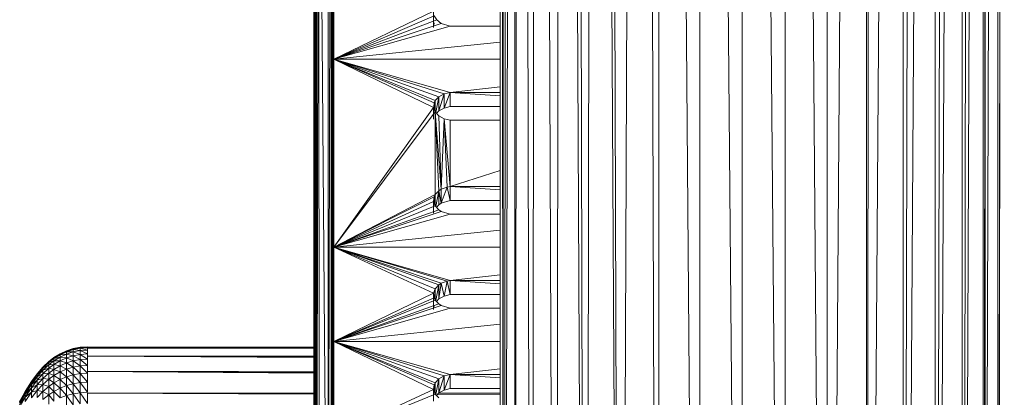
# Model space of a CAD drawing. Units: millimetres. Extents: x -1729 to 4991, y -2021 to 2731.
# Drawn here: x 1490 to 1638, y 302 to 358 of the extents above; entities that cross this region are included whole.
import ezdxf

# ---------------------------------------------------------------- set-up
doc = ezdxf.new("R2010")
doc.units = ezdxf.units.MM
doc.layers.add('A-GENM', color=13, linetype='Continuous', lineweight=9)
doc.layers.add('G-IMPT', color=8, linetype='Continuous', lineweight=9)

# ---------------------------------------------------------------- blocks, each defined once
blk = doc.blocks.new('35 - 35_DWG-454327-East')
at = {"layer": 'G-IMPT'}
for p, q in [((-469.75, 14.36), (-466.82, 802.69)), ((-466.82, 802.69), (-463.99, 14.36)), ((-457.83, 14.36), (-463.99, 802.69)), ((-463.99, 802.69), (-463.99, 14.36)), ((-451.43, 14.36), (-457.83, 802.69)), ((-457.83, 802.69), (-457.83, 14.36)), ((-451.43, 14.36), (-451.43, 802.69)), ((-451.43, 802.69), (-445, 14.36)), ((-438.69, 14.36), (-445, 802.69)), ((-445, 14.36), (-445, 802.69)), ((-432.82, 802.69), (-438.69, 14.36)), ((-438.69, 14.36), (-438.69, 802.69)), ((-432.71, 14.36), (-432.82, 802.69)), ((-432.71, 14.36), (-432.04, 801.91)), ((-469.75, 14.36), (-472.26, 797.24)), ((-432.71, 14.36), (-427.32, 797.18)), ((-427.23, 14.36), (-427.32, 797.18)), ((-474.93, 14.36), (-473.55, 795.96)), ((-469.75, 14.36), (-473.55, 795.96)), ((-425.49, 795.35), (-427.23, 14.36)), ((-474.93, 14.36), (-477.1, 792.41)), ((-427.23, 14.36), (-422.5, 792.36)), ((-422.5, 792.36), (-422.39, 14.36)), ((-479.39, 14.36), (-478.65, 790.85)), ((-478.65, 790.85), (-474.93, 14.36)), ((-422.39, 14.36), (-420.54, 790.41)), ((-482.34, 787.16), (-483, 14.36)), ((-479.39, 14.36), (-482.34, 787.16)), ((-418.48, 788.34), (-422.39, 14.36)), ((-418.34, 14.36), (-418.48, 788.34)), ((-418.34, 14.36), (-416.99, 786.85)), ((-484.9, 784.61), (-485.65, 14.36)), ((-483, 14.36), (-484.9, 784.61)), ((-418.34, 14.36), (-415.29, 785.16)), ((-415.29, 785.16), (-415.19, 14.36)), ((-414.54, 784.4), (-415.19, 14.36)), ((-487.28, 14.36), (-485.57, 783.94)), ((-487.28, 14.36), (-486.56, 782.95)), ((-485.57, 783.94), (-485.65, 14.36)), ((-412.96, 782.82), (-415.19, 14.36)), ((-412.96, 782.82), (-413.05, 14.36)), ((-487.82, 781.69), (-487.82, 14.36)), ((-487.28, 14.36), (-487.82, 781.69)), ((-487.28, 14.36), (-487.5, 782.01)), ((-414.95, 14.36), (-414.83, 781.7)), ((-412.08, 781.95), (-413.05, 14.36)), ((-413.05, 14.36), (-412.02, 781.88)), ((-515.81, 156.76), (-515.63, 336.07)), ((-515.41, 336.23), (-515.63, 157.08)), ((-515.63, 157.08), (-515.63, 336.07)), ((-515.13, 336.34), (-515.41, 157.25)), ((-515.41, 336.23), (-515.41, 157.25)), ((-513.67, 157.38), (-515.13, 336.34)), ((-515.13, 336.34), (-514.98, 157.38)), ((-513.67, 157.38), (-513.67, 336.37)), ((-513.67, 157.38), (-513.23, 336.23)), ((-513.23, 157.25), (-513.23, 336.23)), ((-513.01, 336.07), (-513.23, 157.25)), ((-513.01, 336.07), (-513.01, 157.08)), ((-515.81, 156.76), (-515.81, 335.75)), ((-512.83, 156.76), (-512.83, 335.75)), ((-512.86, 306.95), (-513.01, 157.08)), ((-512.82, 264.52), (-497.81, 271.77)), ((-512.82, 264.52), (-497.73, 271.07)), ((-497.81, 269.3), (-497.81, 271.77)), ((-497.33, 270.43), (-497.73, 271.07)), ((-512.82, 264.52), (-497.33, 270.43)), ((-512.82, 264.52), (-496.66, 269.92)), ((-512.82, 264.52), (-495.32, 269.5)), ((-497.81, 269.3), (-497.73, 269.99)), ((-497.33, 270.43), (-496.66, 269.92)), ((-495.32, 269.5), (-496.66, 269.92)), ((-487.82, 269.5), (-495.32, 269.5)), ((-512.82, 264.52), (-487.82, 267.09)), ((-512.82, 264.52), (-495.32, 259.54)), ((-512.82, 264.52), (-487.82, 264.52)), ((-512.82, 264.52), (-497.81, 257.27)), ((-512.82, 264.52), (-497.57, 258.3)), ((-512.82, 264.52), (-497.03, 258.89)), ((-512.82, 264.52), (-497.73, 257.97)), ((-512.82, 264.52), (-496.25, 259.32)), ((-497.03, 258.89), (-496.25, 259.32)), ((-496.25, 259.32), (-497.03, 256.77)), ((-495.32, 259.54), (-496.25, 259.32)), ((-495.32, 259.54), (-496.25, 257.19)), ((-496.25, 259.32), (-496.25, 257.19)), ((-495.32, 259.54), (-487.82, 260.36)), ((-487.82, 259.03), (-495.32, 259.54)), ((-495.32, 257.42), (-495.32, 259.54)), ((-495.32, 259.54), (-487.82, 259.54)), ((-497.8, 257.36), (-497.73, 257.97)), ((-497.76, 257.12), (-497.73, 257.97)), ((-497.57, 258.3), (-497.73, 257.97)), ((-497.61, 256.6), (-497.73, 257.97)), ((-497.57, 258.3), (-497.03, 258.89)), ((-497.57, 258.3), (-497.57, 256.6)), ((-497.03, 258.89), (-497.5, 256.52)), ((-497.03, 258.89), (-497.03, 256.77)), ((-512.82, 236.24), (-497.81, 257.27)), ((-512.82, 236.24), (-497.57, 256.6)), ((-497.81, 257.27), (-497.57, 256.6)), ((-497.81, 257.27), (-497.81, 255.5)), ((-497.57, 256.6), (-497.03, 256.01)), ((-497.57, 256.6), (-497.57, 244.16)), ((-497.57, 256.6), (-497.03, 244.74)), ((-497.57, 256.6), (-496.66, 244.98)), ((-497.38, 256.39), (-497.03, 256.77)), ((-496.25, 257.19), (-497.03, 256.77)), ((-496.25, 255.58), (-497.03, 256.01)), ((-496.66, 244.98), (-497.03, 256.01)), ((-495.32, 257.42), (-496.25, 257.19)), ((-487.82, 257.42), (-495.32, 257.42)), ((-496.66, 244.98), (-496.25, 255.58)), ((-495.32, 255.36), (-496.25, 255.58)), ((-495.32, 245.4), (-496.25, 255.58)), ((-495.8, 245.31), (-496.25, 255.58)), ((-487.82, 255.36), (-495.32, 255.36)), ((-495.32, 245.4), (-495.32, 255.36)), ((-487.82, 247.81), (-495.32, 245.4)), ((-512.82, 236.24), (-497.57, 244.16)), ((-497.57, 244.16), (-497.73, 243.83)), ((-497.57, 244.16), (-497.03, 244.74)), ((-497.57, 244.16), (-497.57, 242.46)), ((-497.03, 244.74), (-497.5, 242.38)), ((-497.03, 244.74), (-496.66, 244.98)), ((-497.03, 242.62), (-497.03, 244.74)), ((-497.03, 244.74), (-496.66, 242.86)), ((-496.66, 242.86), (-495.8, 245.31)), ((-495.8, 245.31), (-496.66, 244.98)), ((-496.66, 242.86), (-496.66, 244.98)), ((-495.32, 245.4), (-495.8, 245.31)), ((-495.32, 243.28), (-495.8, 245.31)), ((-487.82, 245.4), (-495.32, 245.4)), ((-495.32, 245.4), (-487.82, 244.89)), ((-495.32, 245.4), (-495.32, 243.28)), ((-512.82, 236.24), (-497.73, 243.83)), ((-512.82, 236.24), (-497.81, 243.13)), ((-497.81, 243.13), (-497.73, 243.83)), ((-497.81, 241.36), (-497.81, 243.13)), ((-497.81, 243.13), (-497.57, 242.46)), ((-497.76, 242.98), (-497.73, 243.83)), ((-497.73, 243.83), (-497.61, 242.46)), ((-497.03, 242.62), (-496.66, 242.86)), ((-495.32, 243.28), (-496.66, 242.86)), ((-487.82, 243.28), (-495.32, 243.28)), ((-512.82, 236.24), (-497.57, 242.46)), ((-512.82, 236.24), (-497.03, 241.87)), ((-512.82, 236.24), (-496.66, 241.63)), ((-512.82, 236.24), (-495.32, 241.22)), ((-497.57, 242.46), (-497.03, 241.87)), ((-497.03, 242.62), (-497.38, 242.25)), ((-497.03, 241.87), (-496.66, 241.63)), ((-495.32, 241.22), (-496.66, 241.63)), ((-487.82, 241.22), (-495.32, 241.22)), ((-512.82, 236.24), (-487.82, 238.8)), ((-512.82, 236.24), (-495.32, 231.26)), ((-512.82, 236.24), (-487.82, 236.24)), ((-512.82, 236.24), (-497.57, 230.02)), ((-512.82, 236.24), (-497.03, 230.6)), ((-512.82, 236.24), (-497.81, 229.34)), ((-512.82, 236.24), (-496.66, 230.84)), ((-512.82, 236.24), (-495.8, 231.17)), ((-497.03, 230.6), (-496.66, 230.84)), ((-496.66, 230.84), (-497.03, 228.48)), ((-496.66, 230.84), (-495.8, 231.17)), ((-496.25, 228.91), (-496.66, 230.84)), ((-496.25, 228.91), (-495.8, 231.17)), ((-495.32, 231.26), (-495.8, 231.17)), ((-495.32, 229.14), (-495.8, 231.17)), ((-495.32, 231.26), (-487.82, 232.08)), ((-495.32, 231.26), (-487.82, 230.74)), ((-495.32, 231.26), (-495.32, 229.14)), ((-495.32, 231.26), (-487.82, 231.26)), ((-497.57, 230.02), (-497.81, 229.34)), ((-497.57, 230.02), (-497.67, 228.52)), ((-497.57, 230.02), (-497.03, 230.6)), ((-497.57, 230.02), (-497.57, 228.31)), ((-497.03, 230.6), (-497.5, 228.24)), ((-497.03, 230.6), (-497.03, 228.48)), ((-512.82, 222.09), (-497.81, 229.34)), ((-512.82, 222.09), (-497.73, 228.64)), ((-512.82, 222.09), (-497.57, 228.31)), ((-497.81, 226.87), (-497.81, 229.34)), ((-497.81, 229.34), (-497.73, 228.64)), ((-497.57, 228.31), (-497.73, 228.64)), ((-497.57, 228.31), (-497.03, 227.73)), ((-497.38, 228.1), (-497.03, 228.48)), ((-496.25, 228.91), (-497.03, 228.48)), ((-495.32, 229.14), (-496.25, 228.91)), ((-487.82, 229.14), (-495.32, 229.14)), ((-512.82, 222.09), (-497.03, 227.73)), ((-512.82, 222.09), (-496.66, 227.49)), ((-512.82, 222.09), (-495.32, 227.07)), ((-497.81, 226.87), (-497.73, 227.56)), ((-497.03, 227.73), (-496.66, 227.49)), ((-495.32, 227.07), (-496.66, 227.49)), ((-487.82, 227.07), (-495.32, 227.07)), ((-512.82, 222.09), (-487.82, 224.66)), ((-512.82, 222.09), (-487.82, 222.09)), ((-512.82, 222.09), (-495.32, 217.12)), ((-512.82, 222.09), (-497.57, 215.88)), ((-512.82, 222.09), (-497.03, 216.46)), ((-512.82, 222.09), (-497.81, 214.85)), ((-512.82, 222.09), (-497.73, 215.54)), ((-512.82, 222.09), (-496.25, 216.89)), ((-553.94, 220.23), (-552.98, 220.69)), ((-552.98, 220.69), (-553.94, 220.18)), ((-553.94, 220.18), (-552.98, 220.64)), ((-552.98, 220.53), (-553.94, 220.23)), ((-552.98, 220.53), (-553.94, 220.08)), ((-553.37, 220.35), (-552.98, 220.64)), ((-552.98, 220.69), (-551.98, 221.01)), ((-552.98, 220.64), (-551.98, 221.01)), ((-551.98, 220.96), (-552.98, 220.64)), ((-551.98, 220.86), (-552.98, 220.53)), ((-551.98, 220.86), (-552.98, 220.69)), ((-552.98, 220.53), (-552.98, 220.69)), ((-552.98, 220.69), (-552.98, 220.64)), ((-552.98, 220.18), (-552.98, 220.53)), ((-552.98, 220.53), (-551.98, 220.5)), ((-552.98, 220.18), (-551.98, 220.5)), ((-551.98, 220.96), (-552.38, 220.73)), ((-550.93, 221.21), (-551.98, 221.01)), ((-550.93, 221.21), (-551.98, 220.96)), ((-550.93, 221.16), (-551.98, 220.96)), ((-551.98, 220.86), (-550.93, 221.06)), ((-550.93, 221.06), (-551.98, 221.01)), ((-551.98, 220.86), (-551.98, 221.01)), ((-551.98, 220.96), (-551.98, 221.01)), ((-551.98, 220.86), (-551.98, 220.5)), ((-551.98, 220.86), (-550.93, 220.7)), ((-551.98, 220.5), (-550.93, 220.7)), ((-551.98, 219.99), (-551.98, 220.5)), ((-551.98, 220.5), (-550.93, 220.13)), ((-551.35, 220.98), (-550.93, 221.16)), ((-549.82, 221.28), (-550.93, 221.21)), ((-549.82, 221.28), (-550.93, 221.16)), ((-550.93, 221.16), (-549.82, 221.23)), ((-549.82, 221.13), (-550.93, 221.21)), ((-550.93, 221.21), (-550.93, 221.16)), ((-550.93, 221.21), (-550.93, 221.06)), ((-549.82, 221.13), (-550.93, 221.06)), ((-549.82, 220.76), (-550.93, 221.06)), ((-550.93, 220.7), (-550.93, 221.06)), ((-549.82, 220.76), (-550.93, 220.7)), ((-550.93, 220.13), (-550.93, 220.7)), ((-550.93, 220.7), (-549.82, 220.2)), ((-550.17, 221.13), (-549.82, 221.23)), ((-549.82, 221.28), (-549.82, 221.13)), ((-549.82, 221.28), (-549.82, 221.23)), ((-549.82, 221.08), (-549.82, 221.21)), ((-549.82, 221.21), (-515.81, 221.21)), ((-515.81, 221.21), (-549.82, 221.21)), ((-549.82, 221.21), (-549.13, 221.21)), ((-549.82, 220.76), (-549.82, 221.13)), ((-549.82, 221.08), (-549.82, 219.85)), ((-515.81, 221.08), (-549.82, 221.08)), ((-549.82, 221.08), (-533.25, 221.07)), ((-549.82, 221.08), (-515.81, 221.03)), ((-549.82, 221.08), (-515.81, 221.07)), ((-549.82, 220.76), (-549.82, 220.2)), ((-555.62, 219.07), (-556.52, 218.22)), ((-556.52, 218.18), (-555.62, 219.07)), ((-555.62, 219.02), (-556.52, 218.18)), ((-555.62, 219.02), (-555.99, 218.58)), ((-555.62, 219.07), (-554.88, 219.65)), ((-555.62, 219.02), (-554.88, 219.65)), ((-555.62, 219.02), (-554.88, 219.6)), ((-555.62, 219.07), (-554.88, 219.5)), ((-555.62, 218.93), (-554.88, 219.5)), ((-555.62, 218.58), (-554.88, 219.16)), ((-555.62, 218.93), (-554.88, 219.16)), ((-555.62, 219.02), (-555.62, 219.07)), ((-555.62, 219.07), (-555.62, 218.93)), ((-554.88, 219.6), (-555.18, 219.27)), ((-553.94, 220.23), (-554.88, 219.65)), ((-553.94, 220.23), (-554.88, 219.6)), ((-554.88, 219.6), (-553.94, 220.18)), ((-553.94, 220.08), (-554.88, 219.5)), ((-554.88, 219.65), (-554.13, 219.99)), ((-554.88, 219.16), (-553.94, 219.73)), ((-553.94, 219.73), (-554.88, 219.5)), ((-554.88, 219.6), (-554.88, 219.65)), ((-554.88, 219.65), (-554.88, 219.5)), ((-554.88, 219.16), (-554.88, 219.5)), ((-553.94, 219.18), (-554.88, 219.16)), ((-553.94, 219.18), (-554.88, 218.61)), ((-554.88, 219.16), (-554.88, 218.61)), ((-554.15, 219.99), (-553.94, 220.18)), ((-553.94, 220.23), (-553.94, 220.08)), ((-553.94, 220.23), (-553.94, 220.18)), ((-552.98, 220.18), (-553.94, 219.73)), ((-552.98, 220.18), (-553.94, 220.08)), ((-553.94, 219.73), (-553.94, 220.08)), ((-553.1, 219.63), (-553.94, 219.73)), ((-553.94, 219.18), (-553.94, 219.73)), ((-552.98, 219.62), (-553.94, 219.18)), ((-553.94, 219.18), (-553.94, 218.43)), ((-553.94, 219.18), (-552.98, 218.86)), ((-551.98, 219.94), (-552.98, 220.18)), ((-552.98, 220.18), (-552.98, 219.62)), ((-551.98, 219.94), (-552.98, 219.62)), ((-552.98, 219.62), (-551.98, 219.17)), ((-552.98, 219.62), (-552.98, 218.86)), ((-551.98, 219.17), (-552.98, 218.86)), ((-551.98, 219.94), (-550.93, 220.13)), ((-551.98, 219.94), (-550.93, 219.36)), ((-551.98, 219.94), (-551.98, 219.17)), ((-550.93, 219.36), (-551.98, 219.17)), ((-550.93, 218.4), (-551.98, 219.17)), ((-551.98, 218.22), (-551.98, 219.17)), ((-550.93, 220.13), (-549.82, 220.2)), ((-550.93, 219.36), (-550.93, 220.13)), ((-549.82, 219.43), (-550.93, 220.13)), ((-550.93, 219.36), (-549.82, 219.43)), ((-549.82, 218.46), (-550.93, 219.36)), ((-550.93, 218.4), (-550.93, 219.36)), ((-549.82, 219.43), (-549.82, 220.2)), ((-549.82, 219.85), (-515.81, 219.9)), ((-549.82, 217.58), (-549.82, 219.85)), ((-549.82, 219.85), (-515.81, 219.68)), ((-549.82, 219.85), (-515.81, 219.76)), ((-549.82, 219.85), (-515.81, 219.84)), ((-549.82, 218.46), (-549.82, 219.43)), ((-556.52, 218.22), (-557.4, 217.22)), ((-556.52, 218.22), (-557.4, 217.18)), ((-556.52, 218.18), (-557.4, 217.18)), ((-556.52, 218.08), (-557.4, 217.09)), ((-556.52, 218.08), (-557.4, 217.22)), ((-556.52, 217.75), (-557.4, 217.09)), ((-556.52, 217.75), (-557.4, 216.76)), ((-556.52, 218.18), (-556.88, 217.68)), ((-555.62, 218.93), (-556.52, 218.22)), ((-555.62, 218.93), (-556.52, 218.08)), ((-555.62, 218.58), (-556.52, 217.75)), ((-555.62, 218.58), (-556.52, 218.08)), ((-556.52, 218.18), (-556.52, 218.22)), ((-556.52, 218.22), (-556.52, 218.08)), ((-556.52, 217.75), (-556.52, 218.08)), ((-556.52, 217.75), (-555.62, 218.05)), ((-555.62, 218.05), (-556.52, 217.23)), ((-556.52, 217.75), (-556.52, 217.23)), ((-555.62, 218.58), (-555.62, 218.93)), ((-555.62, 218.58), (-554.88, 218.61)), ((-555.62, 218.05), (-554.88, 218.61)), ((-555.62, 218.58), (-555.62, 218.05)), ((-555.62, 218.05), (-555.62, 217.33)), ((-555.62, 218.05), (-554.88, 217.88)), ((-555.62, 217.33), (-554.88, 217.88)), ((-554.88, 218.61), (-553.94, 218.43)), ((-554.88, 218.61), (-554.88, 217.88)), ((-553.94, 218.43), (-554.88, 217.88)), ((-554.88, 216.95), (-554.88, 217.88)), ((-553.94, 217.49), (-554.88, 217.88)), ((-553.94, 218.43), (-552.98, 218.86)), ((-553.94, 217.49), (-553.94, 218.43)), ((-552.98, 217.91), (-553.94, 218.43)), ((-553.94, 217.49), (-552.98, 217.91)), ((-551.98, 218.22), (-552.98, 218.86)), ((-552.98, 217.91), (-552.98, 218.86)), ((-551.98, 218.22), (-552.98, 217.91)), ((-552.98, 217.91), (-551.98, 217.07)), ((-552.98, 217.91), (-552.98, 216.77)), ((-550.93, 218.4), (-551.98, 218.22)), ((-550.93, 217.24), (-551.98, 218.22)), ((-551.98, 218.22), (-551.98, 217.07)), ((-549.82, 218.46), (-550.93, 218.4)), ((-550.93, 217.24), (-550.93, 218.4)), ((-549.82, 217.31), (-550.93, 218.4)), ((-549.82, 218.46), (-549.82, 217.31)), ((-549.82, 218.09), (-549.82, 218.22)), ((-549.82, 217.58), (-515.81, 217.59)), ((-515.81, 217.3), (-549.82, 217.58)), ((-549.82, 217.58), (-515.81, 217.39)), ((-487.82, 217.94), (-495.32, 217.12)), ((-558.26, 216.05), (-559.18, 214.58)), ((-558.26, 216.05), (-559.18, 214.54)), ((-558.26, 216.05), (-557.4, 217.22)), ((-558.26, 216.01), (-557.4, 217.22)), ((-558.26, 216.01), (-557.4, 217.18)), ((-558.26, 216.05), (-557.4, 217.09)), ((-558.26, 215.92), (-557.4, 217.09)), ((-558.26, 215.92), (-557.4, 216.76)), ((-558.26, 215.61), (-557.4, 216.76)), ((-557.4, 216.26), (-558.26, 215.61)), ((-557.4, 216.26), (-558.26, 215.12)), ((-558.26, 216.05), (-558.26, 215.92)), ((-558.26, 216.05), (-558.26, 216.01)), ((-556.52, 217.23), (-557.4, 216.26)), ((-556.52, 217.23), (-557.4, 216.76)), ((-557.4, 217.09), (-557.4, 217.22)), ((-557.4, 217.18), (-557.4, 217.22)), ((-557.4, 217.09), (-557.4, 216.76)), ((-557.4, 216.26), (-557.4, 216.76)), ((-556.52, 216.52), (-557.4, 216.26)), ((-556.52, 216.52), (-557.4, 215.57)), ((-557.4, 216.26), (-557.4, 215.57)), ((-555.62, 217.33), (-556.52, 217.23)), ((-555.62, 217.33), (-556.52, 216.52)), ((-556.52, 217.23), (-556.52, 216.52)), ((-555.62, 216.42), (-556.52, 216.52)), ((-556.52, 215.63), (-556.52, 216.52)), ((-555.62, 216.42), (-556.52, 215.63)), ((-555.62, 216.42), (-555.62, 217.33)), ((-554.88, 216.95), (-555.62, 217.33)), ((-555.62, 216.42), (-554.88, 216.95)), ((-555.62, 216.42), (-555.62, 215.33)), ((-555.62, 216.42), (-554.88, 215.84)), ((-554.88, 216.95), (-553.94, 217.49)), ((-553.94, 216.37), (-554.88, 216.95)), ((-554.88, 216.95), (-554.88, 215.84)), ((-553.94, 216.37), (-554.88, 215.84)), ((-553.94, 216.37), (-553.94, 217.49)), ((-553.94, 217.49), (-552.98, 216.77)), ((-553.94, 216.37), (-552.98, 216.77)), ((-553.94, 216.37), (-553.94, 215.06)), ((-553.94, 216.37), (-552.98, 215.45)), ((-551.98, 217.07), (-552.98, 216.77)), ((-551.98, 215.73), (-552.98, 216.77)), ((-552.98, 215.45), (-552.98, 216.77)), ((-550.93, 217.24), (-551.98, 217.07)), ((-550.93, 215.9), (-551.98, 217.07)), ((-551.98, 217.07), (-551.98, 215.73)), ((-550.93, 217.24), (-549.82, 217.31)), ((-550.93, 217.24), (-550.93, 215.9)), ((-550.93, 217.24), (-549.82, 215.96)), ((-549.82, 217.31), (-549.82, 215.96)), ((-497.57, 215.88), (-497.03, 216.46)), ((-497.03, 216.46), (-497.5, 214.1)), ((-497.03, 216.46), (-496.25, 216.89)), ((-496.25, 216.89), (-497.03, 214.34)), ((-497.03, 216.46), (-497.03, 214.34)), ((-495.32, 217.12), (-496.25, 214.77)), ((-495.32, 217.12), (-496.25, 216.89)), ((-496.25, 214.77), (-496.25, 216.89)), ((-487.82, 216.6), (-495.32, 217.12)), ((-495.32, 217.12), (-495.32, 214.99)), ((-495.32, 217.12), (-487.82, 217.12)), ((-559.18, 214.58), (-560.02, 213.02)), ((-559.18, 214.58), (-560.02, 212.97)), ((-558.26, 215.92), (-559.18, 214.45)), ((-559.18, 214.58), (-558.32, 215.84)), ((-558.26, 215.61), (-559.18, 214.15)), ((-558.26, 215.61), (-559.18, 214.45)), ((-558.26, 215.12), (-559.18, 214.15)), ((-558.26, 215.12), (-559.18, 213.69)), ((-559.18, 214.58), (-559.18, 214.54)), ((-559.18, 214.58), (-559.18, 214.45)), ((-558.26, 216.01), (-558.37, 215.84)), ((-558.26, 215.92), (-558.26, 215.61)), ((-558.26, 215.61), (-558.26, 215.12)), ((-558.26, 215.12), (-557.4, 215.57)), ((-557.4, 215.57), (-558.26, 214.46)), ((-558.26, 215.12), (-558.26, 214.46)), ((-558.26, 213.62), (-557.4, 214.71)), ((-557.4, 214.71), (-558.26, 214.46)), ((-556.52, 215.63), (-557.4, 214.71)), ((-556.52, 215.63), (-557.4, 215.57)), ((-557.4, 214.71), (-557.4, 215.57)), ((-557.4, 213.67), (-557.4, 214.71)), ((-557.4, 214.71), (-556.52, 214.57)), ((-557.4, 213.67), (-556.52, 214.57)), ((-556.52, 215.63), (-555.62, 215.33)), ((-556.52, 215.63), (-556.52, 214.57)), ((-555.62, 215.33), (-556.52, 214.57)), ((-556.52, 213.33), (-556.52, 214.57)), ((-555.62, 214.06), (-556.52, 214.57)), ((-555.62, 215.33), (-554.88, 215.84)), ((-555.62, 215.33), (-554.88, 214.56)), ((-555.62, 215.33), (-555.62, 214.06)), ((-554.88, 214.56), (-555.62, 214.06)), ((-554.88, 215.84), (-554.88, 214.56)), ((-554.88, 215.84), (-553.94, 215.06)), ((-554.88, 214.56), (-553.94, 215.06)), ((-553.94, 213.58), (-554.88, 214.56)), ((-554.88, 214.56), (-554.88, 213.1)), ((-553.94, 215.06), (-552.98, 215.45)), ((-553.94, 213.58), (-553.94, 215.06)), ((-553.94, 215.06), (-552.98, 213.95)), ((-551.98, 215.73), (-552.98, 215.45)), ((-552.98, 215.45), (-551.98, 214.22)), ((-552.98, 215.45), (-552.98, 213.95)), ((-550.93, 215.9), (-551.98, 215.73)), ((-550.93, 214.38), (-551.98, 215.73)), ((-551.98, 215.73), (-551.98, 214.22)), ((-550.93, 215.9), (-549.82, 215.96)), ((-549.82, 214.44), (-550.93, 215.9)), ((-550.93, 214.38), (-550.93, 215.9)), ((-549.82, 214.44), (-549.82, 215.96)), ((-512.82, 207.95), (-497.81, 214.85)), ((-497.81, 214.85), (-497.73, 215.54)), ((-497.81, 213.08), (-497.81, 214.85)), ((-497.81, 214.85), (-497.57, 214.17)), ((-497.76, 214.7), (-497.73, 215.54)), ((-497.57, 215.88), (-497.73, 215.54)), ((-497.61, 214.17), (-497.73, 215.54)), ((-497.57, 215.88), (-497.57, 214.17)), ((-496.25, 214.77), (-497.03, 214.34)), ((-495.32, 214.99), (-496.25, 214.77)), ((-487.82, 214.99), (-495.32, 214.99)), ((-560.02, 212.89), (-559.18, 214.45)), ((-559.18, 214.45), (-560.02, 213.02)), ((-560.02, 212.89), (-559.18, 214.15)), ((-560.02, 212.61), (-559.18, 214.15)), ((-560.02, 212.61), (-559.18, 213.69)), ((-560.02, 212.17), (-559.18, 213.69)), ((-559.18, 213.69), (-558.26, 214.46)), ((-558.26, 214.46), (-559.18, 213.05)), ((-559.18, 214.15), (-559.18, 214.45)), ((-559.18, 214.15), (-559.18, 213.69)), ((-559.18, 213.69), (-559.18, 213.05)), ((-558.26, 213.62), (-558.26, 214.46)), ((-556.52, 213.33), (-555.62, 214.06)), ((-554.88, 213.1), (-555.62, 214.06)), ((-555.62, 212.63), (-555.62, 214.06)), ((-553.94, 213.58), (-552.98, 213.95)), ((-551.98, 214.22), (-552.98, 213.95)), ((-552.98, 212.29), (-552.98, 213.95)), ((-551.98, 212.54), (-552.98, 213.95)), ((-550.93, 214.38), (-551.98, 214.22)), ((-550.93, 212.69), (-551.98, 214.22)), ((-551.98, 214.22), (-551.98, 212.54)), ((-549.82, 214.44), (-550.93, 214.38)), ((-549.82, 212.75), (-550.93, 214.38)), ((-550.93, 214.38), (-550.93, 212.69)), ((-549.82, 214.31), (-549.82, 212.75)), ((-515.81, 214.31), (-549.82, 214.31)), ((-549.82, 214.31), (-515.81, 214.16)), ((-512.82, 207.95), (-497.57, 214.17)), ((-497.57, 214.17), (-497.03, 213.59)), ((-497.38, 213.96), (-497.03, 214.34)), ((-497.27, 214.08), (-487.82, 214.04)), ((-487.82, 214.31), (-497.03, 214.31))]:
    blk.add_line(p, q, dxfattribs=at)
blk = doc.blocks.new('35 - 35-454339-East')
blk.add_blockref('35 - 35_DWG-454327-East', (0, 0))

msp = doc.modelspace()

# ---------------------------------------------------------------- block references
at = {"layer": 'A-GENM'}
msp.add_blockref('35 - 35-454339-East', (2049.64, 88), dxfattribs=at)

doc.saveas('drawing.dxf')
